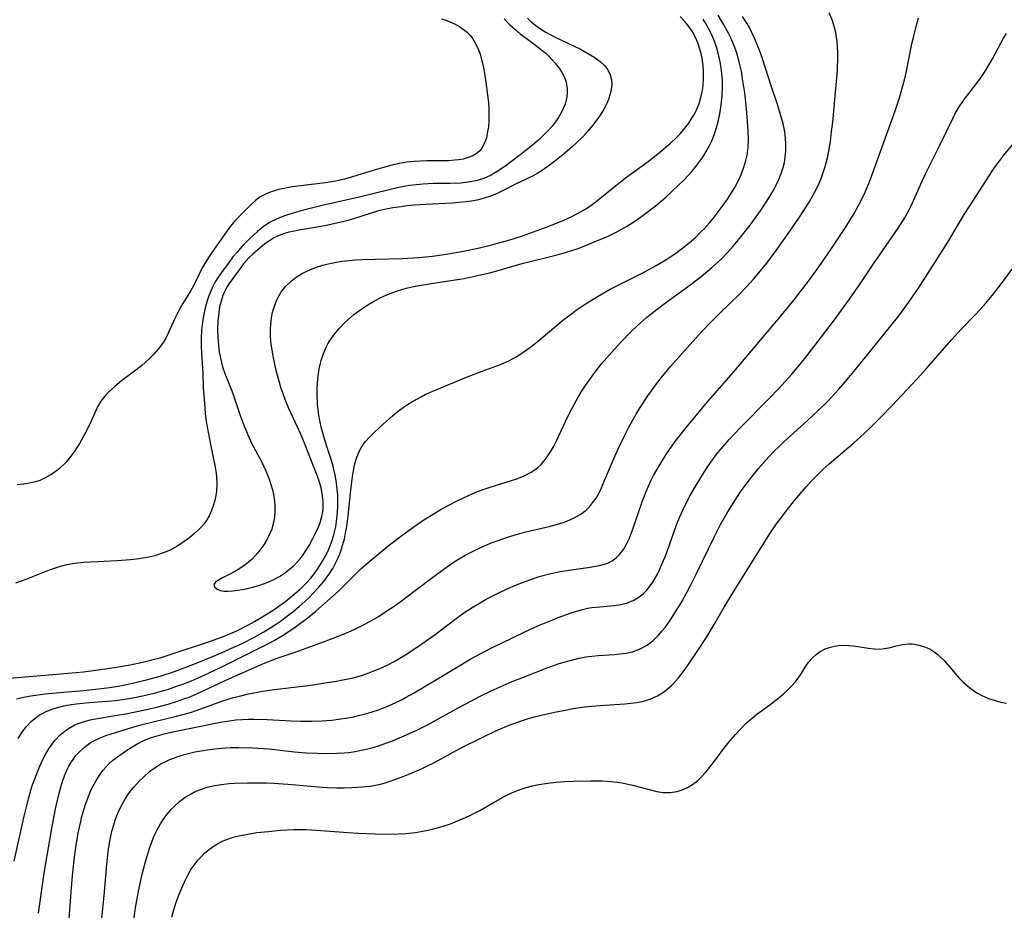
# Model space of a CAD drawing. Units: inches. Extents: x 2058486 to 2063901, y 264427 to 268740.
# Drawn here: x 2058634 to 2058746, y 266926 to 267027 of the extents above; entities that cross this region are included whole.
import ezdxf

# ---------------------------------------------------------------- set-up
doc = ezdxf.new("R2010")
doc.units = ezdxf.units.IN
doc.header["$MEASUREMENT"] = 0
doc.layers.add('c_01_T12S_R18E', color=132, linetype='Continuous')

msp = doc.modelspace()

# ---------------------------------------------------------------- linework, layer by layer
at = {"layer": 'c_01_T12S_R18E'}
for points, elevation in [([(2058631.81, 266951.82), (2058638.2, 266952.35), (2058641.69, 266952.68), (2058643.63, 266952.93), (2058645.42, 266953.2), (2058646.99, 266953.47), (2058648.39, 266953.76), (2058649.61, 266954.06), (2058650.42, 266954.28), (2058651.43, 266954.59), (2058656.01, 266956.11), (2058657.39, 266956.6), (2058657.87, 266956.79), (2058659.12, 266957.34), (2058660.45, 266958.03), (2058661.12, 266958.4), (2058662.48, 266959.19), (2058663.38, 266959.76), (2058664.06, 266960.24), (2058664.71, 266960.73), (2058665.85, 266961.66), (2058666.34, 266962.09), (2058666.94, 266962.68), (2058667.53, 266963.34), (2058667.92, 266963.83), (2058668.29, 266964.34), (2058668.77, 266965.07), (2058669.21, 266965.84), (2058669.6, 266966.64), (2058669.9, 266967.43), (2058670.16, 266968.25), (2058670.37, 266969.18), (2058670.47, 266969.78), (2058670.58, 266970.85), (2058670.61, 266971.48), (2058670.62, 266972.11), (2058670.6, 266972.77), (2058670.52, 266973.79), (2058670.43, 266974.42), (2058670.32, 266975.05), (2058670.08, 266976.08), (2058669.89, 266976.73), (2058669.34, 266978.42), (2058668.94, 266979.71), (2058668.77, 266980.36), (2058668.57, 266981.28), (2058668.46, 266981.88), (2058668.38, 266982.48), (2058668.32, 266983.12), (2058668.27, 266984.24), (2058668.27, 266984.86), (2058668.29, 266985.48), (2058668.34, 266986.07), (2058668.4, 266986.62), (2058668.49, 266987.16), (2058668.59, 266987.64), (2058668.72, 266988.11), (2058668.99, 266988.91), (2058669.33, 266989.68), (2058669.49, 266989.99), (2058669.74, 266990.41), (2058670.24, 266991.11), (2058670.79, 266991.78), (2058671.4, 266992.42), (2058672.05, 266993.01), (2058672.45, 266993.34), (2058673.11, 266993.83), (2058673.57, 266994.14), (2058674.04, 266994.44), (2058674.69, 266994.82), (2058675.36, 266995.18), (2058675.93, 266995.45), (2058676.75, 266995.81), (2058677.41, 266996.04), (2058678.4, 266996.32), (2058679.43, 266996.55), (2058680.76, 266996.78), (2058683.47, 266997.19), (2058684.97, 266997.45), (2058686.7, 266997.8), (2058687.9, 266998.09), (2058691.6, 266999.13), (2058695.55, 267000.12), (2058696.37, 267000.34), (2058697.12, 267000.57), (2058697.86, 267000.83), (2058698.72, 267001.16), (2058699.9, 267001.63), (2058701.29, 267002.22), (2058702.36, 267002.74), (2058703.44, 267003.34), (2058703.98, 267003.68), (2058704.75, 267004.2), (2058705.5, 267004.74), (2058706.7, 267005.66), (2058707.39, 267006.24), (2058707.96, 267006.73), (2058709.38, 267008.05), (2058709.94, 267008.6), (2058710.48, 267009.16), (2058710.93, 267009.66), (2058711.35, 267010.18), (2058711.81, 267010.79), (2058712.12, 267011.24), (2058712.53, 267011.9), (2058712.9, 267012.58), (2058713.15, 267013.12), (2058713.38, 267013.67), (2058713.58, 267014.24), (2058713.74, 267014.74), (2058713.92, 267015.44), (2058714.07, 267016.16), (2058714.22, 267017.17), (2058714.33, 267018.27), (2058714.37, 267019.17), (2058714.36, 267020.04), (2058714.31, 267020.74), (2058714.22, 267021.42), (2058714.11, 267022.09), (2058713.97, 267022.76), (2058713.72, 267023.65), (2058713.49, 267024.32), (2058713.23, 267024.97), (2058713, 267025.48), (2058712.75, 267025.97), (2058712.47, 267026.47), (2058712.16, 267026.95)], 848), ([(2058689.54, 267026.99), (2058690.16, 267026.36), (2058690.71, 267025.85), (2058691.36, 267025.3), (2058692.04, 267024.77), (2058693.41, 267023.75), (2058693.87, 267023.39), (2058694.26, 267023.07), (2058694.62, 267022.73), (2058694.99, 267022.34), (2058695.33, 267021.95), (2058695.76, 267021.4), (2058696.13, 267020.84), (2058696.35, 267020.42), (2058696.6, 267019.77), (2058696.72, 267019.02), (2058696.72, 267018.47), (2058696.64, 267017.92), (2058696.47, 267017.27), (2058696.34, 267016.93), (2058696.11, 267016.44), (2058695.77, 267015.84), (2058695.36, 267015.25), (2058695, 267014.79), (2058694.6, 267014.33), (2058693.99, 267013.71), (2058693.55, 267013.29), (2058692.98, 267012.8), (2058691.86, 267011.88), (2058690.69, 267010.98), (2058689.6, 267010.19), (2058688.75, 267009.62), (2058688.05, 267009.21), (2058687.22, 267008.83), (2058686.3, 267008.55), (2058685.46, 267008.39), (2058684.6, 267008.29), (2058683.41, 267008.24), (2058681.46, 267008.23), (2058680.31, 267008.17), (2058679.56, 267008.11), (2058678.82, 267008.01), (2058678.32, 267007.93), (2058677.08, 267007.67), (2058673.06, 267006.71), (2058668.85, 267005.73), (2058666.54, 267005.16), (2058665.42, 267004.85), (2058664.68, 267004.62), (2058663.97, 267004.35), (2058663.63, 267004.2), (2058662.86, 267003.79), (2058662.14, 267003.3), (2058661.48, 267002.78), (2058660.58, 267001.94), (2058659.71, 267001.07), (2058659.15, 267000.44), (2058658.69, 266999.89), (2058658.25, 266999.31), (2058657.37, 266998.12), (2058657, 266997.59), (2058656.66, 266997.04), (2058656.4, 266996.53), (2058656.16, 266996.01), (2058655.94, 266995.46), (2058655.75, 266994.89), (2058655.54, 266994.11), (2058655.33, 266993.17), (2058655.22, 266992.47), (2058655.11, 266991.54), (2058655.06, 266990.61), (2058655.06, 266989.76), (2058655.09, 266988.93), (2058655.24, 266986.62), (2058655.31, 266984.99), (2058655.43, 266983.23), (2058655.54, 266982.08), (2058655.65, 266981.16), (2058655.85, 266979.96), (2058656.08, 266978.75), (2058656.64, 266976.15), (2058656.78, 266975.27), (2058656.82, 266974.85), (2058656.85, 266974.04), (2058656.81, 266973.25), (2058656.67, 266972.33), (2058656.49, 266971.66), (2058656.26, 266971.03), (2058655.98, 266970.42), (2058655.71, 266969.96), (2058655.4, 266969.53), (2058655.09, 266969.16), (2058654.76, 266968.82), (2058654.38, 266968.47), (2058653.78, 266967.97), (2058653.14, 266967.5), (2058652.4, 266967.01), (2058651.53, 266966.52), (2058651.06, 266966.31), (2058650.43, 266966.08), (2058649.78, 266965.88), (2058649.11, 266965.72), (2058648.46, 266965.6), (2058647.72, 266965.49), (2058647.04, 266965.41), (2058645.49, 266965.3), (2058643.31, 266965.2), (2058641.73, 266965.11), (2058640.96, 266965.03), (2058640.2, 266964.92), (2058639.6, 266964.8), (2058638.8, 266964.58), (2058637.79, 266964.23), (2058635.11, 266963.17), (2058633.96, 266962.75)], 848), ([(2058647.36, 266924.17), (2058647.61, 266925.82), (2058647.95, 266927.72), (2058648.37, 266929.65), (2058648.77, 266931.19), (2058649.18, 266932.55), (2058649.41, 266933.19), (2058649.7, 266933.91), (2058650.05, 266934.67), (2058650.44, 266935.36), (2058650.87, 266936.03), (2058651.2, 266936.47), (2058651.64, 266936.99), (2058652.11, 266937.47), (2058652.61, 266937.91), (2058653.25, 266938.39), (2058653.93, 266938.8), (2058654.32, 266939), (2058654.92, 266939.25), (2058655.75, 266939.53), (2058656.62, 266939.73), (2058657.37, 266939.86), (2058658.2, 266939.95), (2058658.85, 266940), (2058660.33, 266940.04), (2058661.18, 266940.05), (2058662.48, 266940.02), (2058663.35, 266939.98), (2058664.93, 266939.87), (2058668.41, 266939.58), (2058669.41, 266939.51), (2058670.49, 266939.48), (2058671.34, 266939.47), (2058672.19, 266939.49), (2058673.44, 266939.57), (2058674.26, 266939.67), (2058675.31, 266939.86), (2058675.9, 266940.01), (2058676.57, 266940.21), (2058677.23, 266940.44), (2058678.44, 266940.91), (2058680.12, 266941.63), (2058680.97, 266942.03), (2058681.54, 266942.32), (2058684.51, 266943.94), (2058687.27, 266945.31), (2058688.6, 266945.94), (2058689.91, 266946.51), (2058690.53, 266946.76), (2058691.39, 266947.07), (2058692.18, 266947.32), (2058692.97, 266947.55), (2058693.77, 266947.75), (2058695.26, 266948.08), (2058696.28, 266948.28), (2058697.4, 266948.48), (2058698.73, 266948.67), (2058699.49, 266948.76), (2058700.94, 266948.88), (2058703.27, 266949.03), (2058703.95, 266949.09), (2058704.62, 266949.18), (2058705.29, 266949.31), (2058705.77, 266949.44), (2058706.23, 266949.59), (2058707, 266949.93), (2058707.54, 266950.26), (2058708.06, 266950.64), (2058708.56, 266951.1), (2058708.79, 266951.35), (2058709.36, 266951.98), (2058709.89, 266952.66), (2058710.4, 266953.35), (2058711.51, 266954.98), (2058712.59, 266956.66), (2058713.44, 266958.07), (2058714.58, 266960.04), (2058715.34, 266961.28), (2058717.44, 266964.68), (2058719.81, 266968.44), (2058720.53, 266969.5), (2058721.62, 266970.97), (2058722.56, 266972.15), (2058723.9, 266973.73), (2058724.71, 266974.62), (2058725.09, 266975.01), (2058725.83, 266975.72), (2058726.51, 266976.33), (2058729.31, 266978.72), (2058729.98, 266979.32), (2058731.27, 266980.55), (2058732.39, 266981.65), (2058733.64, 266982.93), (2058736.54, 266986.03), (2058737.59, 266987.2), (2058740.41, 266990.44), (2058741.58, 266991.7), (2058743.1, 266993.25), (2058743.69, 266993.89), (2058744.31, 266994.6), (2058745.07, 266995.51), (2058746.01, 266996.7), (2058749.58, 267001.53)], 862), ([(2058651.74, 266924.73), (2058651.97, 266925.59), (2058652.24, 266926.45), (2058652.52, 266927.24), (2058652.79, 266927.91), (2058653.27, 266928.99), (2058653.56, 266929.54), (2058653.87, 266930.08), (2058654.16, 266930.51), (2058654.73, 266931.26), (2058655.1, 266931.67), (2058655.5, 266932.05), (2058656, 266932.47), (2058656.54, 266932.85), (2058657.13, 266933.2), (2058657.58, 266933.42), (2058658.31, 266933.71), (2058658.85, 266933.88), (2058659.4, 266934.02), (2058660.36, 266934.21), (2058661.4, 266934.37), (2058662.71, 266934.51), (2058664.05, 266934.63), (2058665.62, 266934.71), (2058666.36, 266934.72), (2058667.06, 266934.71), (2058668.68, 266934.62), (2058671.81, 266934.38), (2058672.95, 266934.31), (2058674.88, 266934.23), (2058676.4, 266934.2), (2058677.52, 266934.22), (2058678.39, 266934.27), (2058679.43, 266934.39), (2058680.28, 266934.53), (2058681.39, 266934.77), (2058682.6, 266935.11), (2058683.42, 266935.38), (2058684.31, 266935.73), (2058684.78, 266935.93), (2058685.65, 266936.33), (2058686.76, 266936.9), (2058689.32, 266938.37), (2058690.07, 266938.75), (2058690.95, 266939.13), (2058691.83, 266939.44), (2058692.73, 266939.69), (2058693.5, 266939.86), (2058694.5, 266940.01), (2058695.45, 266940.12), (2058696.44, 266940.19), (2058697.48, 266940.24), (2058699.41, 266940.28), (2058700.73, 266940.25), (2058701.74, 266940.19), (2058702.38, 266940.11), (2058702.97, 266940.02), (2058704.14, 266939.76), (2058706.2, 266939.22), (2058706.91, 266939.06), (2058707.61, 266938.95), (2058708.41, 266938.93), (2058709.21, 266939.05), (2058709.78, 266939.22), (2058710.32, 266939.46), (2058710.97, 266939.84), (2058711.52, 266940.28), (2058711.97, 266940.7), (2058712.4, 266941.17), (2058712.79, 266941.63), (2058713.71, 266942.81), (2058714.66, 266944.08), (2058715.33, 266944.92), (2058715.85, 266945.53), (2058716.39, 266946.12), (2058717.06, 266946.81), (2058717.77, 266947.45), (2058718.28, 266947.86), (2058719.75, 266948.93), (2058720.77, 266949.72), (2058721.32, 266950.18), (2058721.81, 266950.62), (2058722.27, 266951.08), (2058722.63, 266951.48), (2058722.91, 266951.84), (2058723.39, 266952.57), (2058723.78, 266953.21), (2058724.21, 266953.81), (2058724.6, 266954.26), (2058725.02, 266954.64), (2058725.49, 266954.97), (2058726.07, 266955.27), (2058726.68, 266955.48), (2058727.13, 266955.58), (2058727.59, 266955.65), (2058728.37, 266955.69), (2058728.8, 266955.68), (2058729.23, 266955.64), (2058729.79, 266955.56), (2058730.99, 266955.36), (2058731.64, 266955.27), (2058732.28, 266955.26), (2058732.81, 266955.31), (2058733.47, 266955.44), (2058734.13, 266955.61), (2058734.86, 266955.77), (2058735.59, 266955.85), (2058735.95, 266955.84), (2058736.6, 266955.75), (2058737.25, 266955.57), (2058737.64, 266955.41), (2058738.01, 266955.23), (2058738.47, 266954.94), (2058738.91, 266954.6), (2058739.25, 266954.28), (2058739.58, 266953.94), (2058740.83, 266952.49), (2058741.34, 266951.91), (2058741.74, 266951.5), (2058742.46, 266950.88), (2058743.04, 266950.46), (2058743.31, 266950.29), (2058743.97, 266949.94), (2058744.65, 266949.64), (2058745.39, 266949.4), (2058746.04, 266949.23), (2058746.69, 266949.09)], 864)]:
    msp.add_lwpolyline(points, dxfattribs=dict(at, elevation=elevation))
for points in [[(2058633.78, 266931.11, 854), (2058634.95, 266936.23, 854), (2058635.43, 266938.2, 854), (2058635.71, 266939.2, 854), (2058635.9, 266939.79, 854), (2058636.4, 266941.17, 854), (2058636.71, 266941.93, 854), (2058637.1, 266942.76, 854), (2058637.41, 266943.35, 854), (2058637.74, 266943.92, 854), (2058638.08, 266944.41, 854), (2058638.45, 266944.88, 854), (2058639.01, 266945.48, 854), (2058639.36, 266945.78, 854), (2058639.74, 266946.07, 854), (2058640.18, 266946.34, 854), (2058640.64, 266946.59, 854), (2058641.09, 266946.78, 854), (2058641.55, 266946.95, 854), (2058642.43, 266947.2, 854), (2058643.06, 266947.33, 854), (2058645.3, 266947.69, 854), (2058646.68, 266947.94, 854), (2058649.21, 266948.47, 854), (2058650.01, 266948.66, 854), (2058651.32, 266949, 854), (2058652.25, 266949.28, 854), (2058653.11, 266949.58, 854), (2058653.7, 266949.8, 854), (2058654.73, 266950.23, 854), (2058658.31, 266951.91, 854), (2058660.46, 266952.87, 854), (2058662.16, 266953.6, 854), (2058663.73, 266954.21, 854), (2058665.75, 266954.91, 854), (2058668.68, 266955.96, 854), (2058670.1, 266956.49, 854), (2058671.44, 266957.03, 854), (2058672.54, 266957.52, 854), (2058673.4, 266957.94, 854), (2058674.25, 266958.4, 854), (2058675.31, 266959.02, 854), (2058676.09, 266959.52, 854), (2058677.13, 266960.23, 854), (2058677.84, 266960.75, 854), (2058681.42, 266963.44, 854), (2058683.1, 266964.67, 854), (2058683.84, 266965.17, 854), (2058684.6, 266965.64, 854), (2058685.11, 266965.93, 854), (2058685.94, 266966.37, 854), (2058686.78, 266966.77, 854), (2058688.18, 266967.37, 854), (2058688.87, 266967.63, 854), (2058689.91, 266968, 854), (2058691.07, 266968.35, 854), (2058691.84, 266968.56, 854), (2058694.81, 266969.26, 854), (2058695.47, 266969.43, 854), (2058696.12, 266969.62, 854), (2058696.65, 266969.8, 854), (2058697.44, 266970.15, 854), (2058698.18, 266970.56, 854), (2058698.85, 266971.07, 854), (2058699.24, 266971.46, 854), (2058699.6, 266971.89, 854), (2058699.99, 266972.45, 854), (2058700.29, 266972.98, 854), (2058700.57, 266973.54, 854), (2058700.97, 266974.45, 854), (2058701.63, 266976.04, 854), (2058702.16, 266977.29, 854), (2058702.57, 266978.2, 854), (2058703.18, 266979.47, 854), (2058703.77, 266980.6, 854), (2058704.57, 266982.01, 854), (2058705.02, 266982.75, 854), (2058705.89, 266984.09, 854), (2058706.85, 266985.43, 854), (2058707.57, 266986.35, 854), (2058708.46, 266987.42, 854), (2058709.72, 266988.84, 854), (2058711.99, 266991.35, 854), (2058713.08, 266992.5, 854), (2058714.08, 266993.5, 854), (2058716.28, 266995.62, 854), (2058717.11, 266996.47, 854), (2058717.91, 266997.36, 854), (2058718.52, 266998.07, 854), (2058719.41, 266999.19, 854), (2058720.49, 267000.62, 854), (2058721.97, 267002.69, 854), (2058723.14, 267004.43, 854), (2058724.22, 267006.13, 854), (2058724.66, 267006.88, 854), (2058725.03, 267007.58, 854), (2058725.37, 267008.3, 854), (2058725.6, 267008.83, 854), (2058725.84, 267009.5, 854), (2058726.05, 267010.17, 854), (2058726.35, 267011.33, 854), (2058726.51, 267012.17, 854), (2058726.65, 267013.03, 854), (2058726.79, 267014.16, 854), (2058726.91, 267015.23, 854), (2058727.31, 267019.44, 854), (2058727.45, 267021.17, 854), (2058727.5, 267022.62, 854), (2058727.5, 267023.16, 854), (2058727.47, 267023.79, 854), (2058727.42, 267024.42, 854), (2058727.35, 267024.86, 854), (2058727.25, 267025.45, 854), (2058727.11, 267026.02, 854), (2058726.84, 267026.88, 854), (2058726.51, 267027.69, 854)], [(2058634.05, 266949.6, 850), (2058634.71, 266949.74, 850), (2058635.71, 266949.92, 850), (2058637.31, 266950.15, 850), (2058639.39, 266950.37, 850), (2058641.69, 266950.55, 850), (2058643.04, 266950.68, 850), (2058644.39, 266950.85, 850), (2058645.63, 266951.05, 850), (2058646.78, 266951.27, 850), (2058647.42, 266951.41, 850), (2058648.99, 266951.79, 850), (2058650.4, 266952.19, 850), (2058652.03, 266952.71, 850), (2058653.94, 266953.41, 850), (2058654.82, 266953.75, 850), (2058656.29, 266954.37, 850), (2058657.45, 266954.86, 850), (2058658.87, 266955.51, 850), (2058659.72, 266955.91, 850), (2058661.06, 266956.59, 850), (2058662.21, 266957.24, 850), (2058663.42, 266957.99, 850), (2058664.08, 266958.44, 850), (2058664.72, 266958.91, 850), (2058665.48, 266959.5, 850), (2058666.23, 266960.12, 850), (2058666.89, 266960.71, 850), (2058667.31, 266961.1, 850), (2058667.9, 266961.69, 850), (2058668.46, 266962.3, 850), (2058668.99, 266962.93, 850), (2058669.24, 266963.26, 850), (2058669.67, 266963.87, 850), (2058670.03, 266964.44, 850), (2058670.36, 266965.04, 850), (2058670.65, 266965.65, 850), (2058670.91, 266966.29, 850), (2058671.19, 266967.17, 850), (2058671.36, 266967.81, 850), (2058671.5, 266968.47, 850), (2058671.64, 266969.2, 850), (2058671.81, 266970.42, 850), (2058672.1, 266973.34, 850), (2058672.28, 266974.89, 850), (2058672.35, 266975.35, 850), (2058672.52, 266976.18, 850), (2058672.74, 266976.97, 850), (2058673.06, 266977.76, 850), (2058673.24, 266978.09, 850), (2058673.47, 266978.47, 850), (2058673.74, 266978.83, 850), (2058674.29, 266979.44, 850), (2058674.77, 266979.93, 850), (2058675.77, 266980.86, 850), (2058676.79, 266981.76, 850), (2058677.33, 266982.21, 850), (2058677.93, 266982.66, 850), (2058678.55, 266983.1, 850), (2058679.05, 266983.41, 850), (2058680.08, 266983.98, 850), (2058680.55, 266984.22, 850), (2058681.41, 266984.62, 850), (2058685.27, 266986.21, 850), (2058687.02, 266986.89, 850), (2058689.12, 266987.64, 850), (2058690.08, 266988.06, 850), (2058690.89, 266988.51, 850), (2058691.68, 266989.01, 850), (2058692.59, 266989.66, 850), (2058693.49, 266990.37, 850), (2058694.95, 266991.63, 850), (2058696.18, 266992.65, 850), (2058697.18, 266993.42, 850), (2058697.74, 266993.82, 850), (2058698.88, 266994.59, 850), (2058700.14, 266995.38, 850), (2058701.59, 266996.21, 850), (2058703.04, 266996.96, 850), (2058705.4, 266998.13, 850), (2058706.84, 266998.9, 850), (2058708.04, 266999.62, 850), (2058709.08, 267000.33, 850), (2058710.21, 267001.19, 850), (2058710.64, 267001.53, 850), (2058711.3, 267002.12, 850), (2058711.93, 267002.73, 850), (2058712.31, 267003.13, 850), (2058712.88, 267003.77, 850), (2058713.46, 267004.46, 850), (2058714.01, 267005.16, 850), (2058714.47, 267005.78, 850), (2058714.95, 267006.48, 850), (2058715.41, 267007.19, 850), (2058715.71, 267007.69, 850), (2058715.99, 267008.21, 850), (2058716.41, 267009.07, 850), (2058716.74, 267009.87, 850), (2058717.01, 267010.7, 850), (2058717.18, 267011.48, 850), (2058717.29, 267012.37, 850), (2058717.32, 267013.26, 850), (2058717.3, 267014.27, 850), (2058717.19, 267015.82, 850), (2058717.06, 267017.17, 850), (2058716.9, 267018.57, 850), (2058716.67, 267020.15, 850), (2058716.52, 267021.04, 850), (2058716.28, 267022.11, 850), (2058716.01, 267023.07, 850), (2058715.78, 267023.73, 850), (2058715.52, 267024.38, 850), (2058715.32, 267024.83, 850), (2058715.1, 267025.28, 850), (2058714.54, 267026.32, 850), (2058713.87, 267027.39, 850)], [(2058682.41, 267026.99, 850), (2058682.92, 267026.82, 850), (2058683.4, 267026.64, 850), (2058684.13, 267026.3, 850), (2058684.45, 267026.11, 850), (2058684.93, 267025.79, 850), (2058685.37, 267025.43, 850), (2058685.68, 267025.09, 850), (2058685.96, 267024.73, 850), (2058686.33, 267024.12, 850), (2058686.63, 267023.46, 850), (2058686.81, 267022.97, 850), (2058686.9, 267022.66, 850), (2058687.08, 267021.96, 850), (2058687.22, 267021.25, 850), (2058687.46, 267019.79, 850), (2058687.66, 267018.3, 850), (2058687.76, 267017.46, 850), (2058687.8, 267016.76, 850), (2058687.81, 267016.06, 850), (2058687.8, 267015.37, 850), (2058687.74, 267014.7, 850), (2058687.69, 267014.36, 850), (2058687.51, 267013.45, 850), (2058687.3, 267012.83, 850), (2058687.01, 267012.27, 850), (2058686.81, 267012.01, 850), (2058686.52, 267011.75, 850), (2058685.97, 267011.4, 850), (2058685.45, 267011.19, 850), (2058684.88, 267011.03, 850), (2058684.39, 267010.94, 850), (2058683.92, 267010.89, 850), (2058683.21, 267010.84, 850), (2058680.73, 267010.81, 850), (2058679.3, 267010.75, 850), (2058678.47, 267010.67, 850), (2058677.62, 267010.53, 850), (2058676.91, 267010.38, 850), (2058676.19, 267010.2, 850), (2058674.74, 267009.76, 850), (2058672.3, 267008.99, 850), (2058671.38, 267008.74, 850), (2058670.88, 267008.63, 850), (2058670.15, 267008.48, 850), (2058669.18, 267008.33, 850), (2058666.4, 267007.99, 850), (2058665.42, 267007.86, 850), (2058664.66, 267007.73, 850), (2058663.92, 267007.57, 850), (2058663.03, 267007.3, 850), (2058662.38, 267007.04, 850), (2058661.79, 267006.72, 850), (2058661.26, 267006.31, 850), (2058660.76, 267005.84, 850), (2058659.13, 267004.24, 850), (2058658.75, 267003.82, 850), (2058658.42, 267003.41, 850), (2058658.1, 267002.97, 850), (2058656.27, 267000.39, 850), (2058655.9, 266999.82, 850), (2058655.2, 266998.64, 850), (2058654.87, 266997.99, 850), (2058654.24, 266996.68, 850), (2058653.91, 266996.06, 850), (2058652.98, 266994.58, 850), (2058652.53, 266993.78, 850), (2058652.12, 266992.96, 850), (2058651.37, 266991.29, 850), (2058651.01, 266990.58, 850), (2058650.67, 266990.02, 850), (2058650.19, 266989.38, 850), (2058649.66, 266988.78, 850), (2058649.21, 266988.33, 850), (2058648.75, 266987.9, 850), (2058648.27, 266987.48, 850), (2058647.5, 266986.88, 850), (2058646.02, 266985.78, 850), (2058645.23, 266985.14, 850), (2058644.89, 266984.84, 850), (2058644.46, 266984.43, 850), (2058644.06, 266984, 850), (2058643.65, 266983.46, 850), (2058643.29, 266982.82, 850), (2058642.53, 266981.13, 850), (2058642.18, 266980.42, 850), (2058641.82, 266979.74, 850), (2058641.21, 266978.65, 850), (2058640.97, 266978.25, 850), (2058640.62, 266977.72, 850), (2058640.25, 266977.2, 850), (2058639.67, 266976.5, 850), (2058638.95, 266975.8, 850), (2058638.72, 266975.61, 850), (2058637.98, 266975.09, 850), (2058637.18, 266974.67, 850), (2058636.7, 266974.46, 850), (2058636.21, 266974.3, 850), (2058635.54, 266974.14, 850), (2058634.86, 266974.03, 850), (2058634.14, 266973.96, 850)], [(2058634.24, 266945.1, 852), (2058634.68, 266945.77, 852), (2058635.2, 266946.44, 852), (2058635.74, 266947.01, 852), (2058636.34, 266947.52, 852), (2058636.65, 266947.73, 852), (2058636.94, 266947.9, 852), (2058637.51, 266948.19, 852), (2058638.11, 266948.42, 852), (2058638.73, 266948.62, 852), (2058639.44, 266948.79, 852), (2058640.29, 266948.94, 852), (2058640.86, 266949.01, 852), (2058642.34, 266949.16, 852), (2058644.43, 266949.33, 852), (2058645.32, 266949.42, 852), (2058646.61, 266949.61, 852), (2058647.68, 266949.8, 852), (2058648.91, 266950.06, 852), (2058650.01, 266950.33, 852), (2058651.35, 266950.71, 852), (2058652.39, 266951.06, 852), (2058652.98, 266951.27, 852), (2058653.97, 266951.65, 852), (2058655, 266952.1, 852), (2058655.99, 266952.56, 852), (2058657.43, 266953.25, 852), (2058661.6, 266955.31, 852), (2058662.71, 266955.89, 852), (2058663.36, 266956.24, 852), (2058664.52, 266956.93, 852), (2058665.8, 266957.79, 852), (2058666.95, 266958.64, 852), (2058667.51, 266959.08, 852), (2058668.1, 266959.58, 852), (2058670.08, 266961.31, 852), (2058670.72, 266961.89, 852), (2058671.37, 266962.52, 852), (2058672.73, 266963.89, 852), (2058673.24, 266964.38, 852), (2058673.77, 266964.85, 852), (2058674.51, 266965.48, 852), (2058676.51, 266967.11, 852), (2058677.76, 266968.09, 852), (2058679.14, 266969.11, 852), (2058680.52, 266970.04, 852), (2058681.46, 266970.63, 852), (2058682.38, 266971.17, 852), (2058683.24, 266971.64, 852), (2058684.1, 266972.08, 852), (2058684.99, 266972.52, 852), (2058686.32, 266973.1, 852), (2058686.93, 266973.34, 852), (2058688.05, 266973.73, 852), (2058690.37, 266974.44, 852), (2058690.98, 266974.64, 852), (2058691.82, 266974.98, 852), (2058692.61, 266975.38, 852), (2058693.08, 266975.69, 852), (2058693.36, 266975.91, 852), (2058693.75, 266976.27, 852), (2058694.1, 266976.67, 852), (2058694.44, 266977.12, 852), (2058694.8, 266977.69, 852), (2058695.14, 266978.29, 852), (2058695.52, 266979.05, 852), (2058696.5, 266981.16, 852), (2058697.04, 266982.26, 852), (2058697.75, 266983.58, 852), (2058698.31, 266984.52, 852), (2058699.04, 266985.63, 852), (2058699.84, 266986.74, 852), (2058700.62, 266987.73, 852), (2058701.78, 266989.07, 852), (2058702.77, 266990.14, 852), (2058704.08, 266991.48, 852), (2058705.06, 266992.4, 852), (2058705.73, 266992.98, 852), (2058706.78, 266993.83, 852), (2058707.89, 266994.66, 852), (2058710.83, 266996.8, 852), (2058711.94, 266997.65, 852), (2058713.18, 266998.69, 852), (2058713.84, 266999.29, 852), (2058714.32, 266999.76, 852), (2058714.95, 267000.41, 852), (2058715.55, 267001.08, 852), (2058716.01, 267001.62, 852), (2058716.92, 267002.74, 852), (2058717.53, 267003.52, 852), (2058718.22, 267004.45, 852), (2058718.71, 267005.15, 852), (2058719.42, 267006.22, 852), (2058719.91, 267007.02, 852), (2058720.35, 267007.83, 852), (2058720.77, 267008.72, 852), (2058721.04, 267009.39, 852), (2058721.27, 267010.06, 852), (2058721.42, 267010.65, 852), (2058721.52, 267011.24, 852), (2058721.59, 267011.94, 852), (2058721.59, 267012.7, 852), (2058721.54, 267013.41, 852), (2058721.45, 267014.11, 852), (2058721.26, 267015.07, 852), (2058721.03, 267015.95, 852), (2058720.67, 267017.12, 852), (2058719.9, 267019.38, 852), (2058718.91, 267022.44, 852), (2058718.69, 267023.11, 852), (2058718.29, 267024.16, 852), (2058717.99, 267024.85, 852), (2058717.67, 267025.52, 852), (2058717.43, 267025.99, 852), (2058717.15, 267026.49, 852), (2058716.67, 267027.26, 852)], [(2058636.56, 266925.2, 856), (2058637.17, 266929.48, 856), (2058637.36, 266930.68, 856), (2058637.69, 266932.62, 856), (2058638.13, 266935.06, 856), (2058638.51, 266937.08, 856), (2058638.87, 266938.72, 856), (2058639.09, 266939.53, 856), (2058639.29, 266940.2, 856), (2058639.52, 266940.85, 856), (2058639.78, 266941.48, 856), (2058640, 266941.92, 856), (2058640.24, 266942.33, 856), (2058640.5, 266942.71, 856), (2058640.79, 266943.09, 856), (2058641.11, 266943.45, 856), (2058641.75, 266944.06, 856), (2058642.46, 266944.58, 856), (2058642.8, 266944.79, 856), (2058643.49, 266945.12, 856), (2058644.21, 266945.41, 856), (2058645.31, 266945.78, 856), (2058647.19, 266946.35, 856), (2058648.35, 266946.66, 856), (2058652.13, 266947.57, 856), (2058653, 266947.8, 856), (2058653.86, 266948.05, 856), (2058654.5, 266948.26, 856), (2058657.52, 266949.35, 856), (2058658.73, 266949.73, 856), (2058659.43, 266949.91, 856), (2058660.46, 266950.15, 856), (2058662.09, 266950.45, 856), (2058663.43, 266950.65, 856), (2058667.54, 266951.17, 856), (2058669.16, 266951.4, 856), (2058670.47, 266951.61, 856), (2058671.17, 266951.74, 856), (2058672.36, 266952, 856), (2058673.29, 266952.27, 856), (2058674.14, 266952.55, 856), (2058674.73, 266952.78, 856), (2058675.32, 266953.02, 856), (2058676.21, 266953.43, 856), (2058677.03, 266953.85, 856), (2058678.13, 266954.49, 856), (2058679.12, 266955.12, 856), (2058680.67, 266956.2, 856), (2058681.67, 266956.92, 856), (2058683.94, 266958.64, 856), (2058684.53, 266959.07, 856), (2058685.08, 266959.46, 856), (2058685.91, 266960, 856), (2058686.93, 266960.61, 856), (2058687.5, 266960.93, 856), (2058688.92, 266961.66, 856), (2058689.79, 266962.07, 856), (2058690.48, 266962.38, 856), (2058691.5, 266962.8, 856), (2058692.57, 266963.19, 856), (2058693.53, 266963.51, 856), (2058694.84, 266963.86, 856), (2058695.94, 266964.1, 856), (2058697.19, 266964.29, 856), (2058699.34, 266964.58, 856), (2058699.94, 266964.68, 856), (2058700.52, 266964.8, 856), (2058700.95, 266964.92, 856), (2058701.4, 266965.09, 856), (2058701.82, 266965.3, 856), (2058702.27, 266965.63, 856), (2058702.67, 266966.02, 856), (2058703.11, 266966.6, 856), (2058703.45, 266967.18, 856), (2058703.74, 266967.79, 856), (2058704.02, 266968.47, 856), (2058704.26, 266969.14, 856), (2058705.23, 266972, 856), (2058705.68, 266973.18, 856), (2058705.95, 266973.8, 856), (2058706.24, 266974.41, 856), (2058706.54, 266975.01, 856), (2058706.9, 266975.67, 856), (2058707.27, 266976.31, 856), (2058708.08, 266977.58, 856), (2058708.54, 266978.24, 856), (2058709.12, 266979.04, 856), (2058710.28, 266980.51, 856), (2058711.4, 266981.89, 856), (2058712.44, 266983.13, 856), (2058715.61, 266986.76, 856), (2058720.75, 266992.83, 856), (2058722.53, 266995.01, 856), (2058723.38, 266996.1, 856), (2058724.17, 266997.15, 856), (2058725.64, 266999.17, 856), (2058726.79, 267000.85, 856), (2058728.35, 267003.24, 856), (2058729.34, 267004.85, 856), (2058729.89, 267005.83, 856), (2058730.48, 267007, 856), (2058731.02, 267008.23, 856), (2058731.38, 267009.17, 856), (2058734.02, 267016.52, 856), (2058734.51, 267018.01, 856), (2058734.71, 267018.68, 856), (2058735.07, 267020.03, 856), (2058735.26, 267020.83, 856), (2058735.93, 267024.13, 856), (2058736.09, 267024.86, 856), (2058736.39, 267026.13, 856), (2058736.66, 267027.1, 856)], [(2058692.18, 267027.06, 846), (2058692.65, 267026.61, 846), (2058693.28, 267026.1, 846), (2058693.77, 267025.77, 846), (2058694.26, 267025.47, 846), (2058695.34, 267024.91, 846), (2058697.41, 267023.92, 846), (2058698.21, 267023.52, 846), (2058699.41, 267022.84, 846), (2058699.88, 267022.55, 846), (2058700.46, 267022.13, 846), (2058700.96, 267021.67, 846), (2058701.34, 267021.17, 846), (2058701.61, 267020.62, 846), (2058701.75, 267020.06, 846), (2058701.78, 267019.45, 846), (2058701.68, 267018.7, 846), (2058701.45, 267017.93, 846), (2058701.18, 267017.27, 846), (2058700.88, 267016.69, 846), (2058700.53, 267016.12, 846), (2058700.08, 267015.48, 846), (2058699.59, 267014.85, 846), (2058699.06, 267014.22, 846), (2058698.47, 267013.56, 846), (2058697.85, 267012.94, 846), (2058697.25, 267012.38, 846), (2058696.22, 267011.51, 846), (2058695.12, 267010.63, 846), (2058694.56, 267010.21, 846), (2058693.98, 267009.81, 846), (2058693.38, 267009.44, 846), (2058692.75, 267009.1, 846), (2058690.75, 267008.13, 846), (2058689.44, 267007.44, 846), (2058688.68, 267007.07, 846), (2058687.98, 267006.79, 846), (2058687.26, 267006.56, 846), (2058686.43, 267006.36, 846), (2058685.81, 267006.24, 846), (2058685.17, 267006.15, 846), (2058684.4, 267006.07, 846), (2058683.61, 267006.01, 846), (2058680.63, 267005.86, 846), (2058679.29, 267005.78, 846), (2058678.46, 267005.69, 846), (2058677.82, 267005.61, 846), (2058676.86, 267005.46, 846), (2058675.91, 267005.27, 846), (2058675.24, 267005.12, 846), (2058674.4, 267004.88, 846), (2058672.27, 267004.2, 846), (2058671.61, 267004.01, 846), (2058670.52, 267003.72, 846), (2058669.28, 267003.45, 846), (2058668.51, 267003.31, 846), (2058666.4, 267002.97, 846), (2058665.69, 267002.84, 846), (2058665.06, 267002.69, 846), (2058664.44, 267002.52, 846), (2058663.75, 267002.25, 846), (2058663.29, 267002.02, 846), (2058662.88, 267001.77, 846), (2058662.33, 267001.37, 846), (2058661.51, 267000.68, 846), (2058661, 267000.24, 846), (2058660.51, 266999.77, 846), (2058659.9, 266999.1, 846), (2058659.27, 266998.28, 846), (2058658.27, 266996.87, 846), (2058658.04, 266996.52, 846), (2058657.83, 266996.14, 846), (2058657.65, 266995.77, 846), (2058657.53, 266995.49, 846), (2058657.33, 266994.87, 846), (2058657.17, 266994.22, 846), (2058657.06, 266993.55, 846), (2058656.96, 266992.59, 846), (2058656.93, 266991.67, 846), (2058656.96, 266990.74, 846), (2058656.99, 266990.26, 846), (2058657.13, 266989.09, 846), (2058657.26, 266988.37, 846), (2058657.5, 266987.4, 846), (2058657.75, 266986.63, 846), (2058658.54, 266984.64, 846), (2058658.77, 266984.02, 846), (2058659.54, 266981.74, 846), (2058659.98, 266980.55, 846), (2058660.52, 266979.31, 846), (2058660.81, 266978.69, 846), (2058661.92, 266976.6, 846), (2058662.16, 266976.12, 846), (2058662.43, 266975.54, 846), (2058662.8, 266974.6, 846), (2058663, 266974, 846), (2058663.17, 266973.39, 846), (2058663.28, 266972.89, 846), (2058663.37, 266972.38, 846), (2058663.41, 266972.03, 846), (2058663.45, 266971.57, 846), (2058663.45, 266970.93, 846), (2058663.4, 266970.29, 846), (2058663.3, 266969.66, 846), (2058663.2, 266969.26, 846), (2058663.09, 266968.9, 846), (2058662.92, 266968.47, 846), (2058662.59, 266967.77, 846), (2058662.18, 266967.11, 846), (2058661.86, 266966.66, 846), (2058661.52, 266966.23, 846), (2058661.2, 266965.86, 846), (2058660.86, 266965.51, 846), (2058660.45, 266965.15, 846), (2058660.03, 266964.82, 846), (2058659.29, 266964.32, 846), (2058658.7, 266963.99, 846), (2058657.51, 266963.37, 846), (2058657.04, 266963.11, 846), (2058656.7, 266962.87, 846), (2058656.52, 266962.62, 846), (2058656.58, 266962.33, 846), (2058656.88, 266962.08, 846), (2058657.24, 266961.94, 846), (2058657.68, 266961.86, 846), (2058658.15, 266961.86, 846), (2058658.68, 266961.9, 846), (2058659.22, 266961.96, 846), (2058659.76, 266962.05, 846), (2058660.31, 266962.17, 846), (2058660.94, 266962.32, 846), (2058661.75, 266962.55, 846), (2058662.56, 266962.82, 846), (2058663.33, 266963.16, 846), (2058663.97, 266963.51, 846), (2058664.54, 266963.89, 846), (2058665.08, 266964.31, 846), (2058665.52, 266964.69, 846), (2058665.94, 266965.1, 846), (2058666.28, 266965.48, 846), (2058666.6, 266965.89, 846), (2058667.1, 266966.63, 846), (2058667.35, 266967.06, 846), (2058667.78, 266967.85, 846), (2058668.13, 266968.54, 846), (2058668.45, 266969.25, 846), (2058668.6, 266969.67, 846), (2058668.83, 266970.51, 846), (2058668.93, 266971.23, 846), (2058668.95, 266972.05, 846), (2058668.85, 266972.95, 846), (2058668.71, 266973.61, 846), (2058668.53, 266974.26, 846), (2058668.27, 266975.01, 846), (2058667.78, 266976.27, 846), (2058666.89, 266978.52, 846), (2058666.36, 266979.81, 846), (2058666.08, 266980.45, 846), (2058665.02, 266982.71, 846), (2058664.63, 266983.65, 846), (2058664.38, 266984.31, 846), (2058664.17, 266984.92, 846), (2058663.97, 266985.59, 846), (2058663.61, 266986.95, 846), (2058663.25, 266988.61, 846), (2058663.06, 266989.78, 846), (2058663, 266990.3, 846), (2058662.96, 266990.92, 846), (2058662.96, 266991.77, 846), (2058663.03, 266992.61, 846), (2058663.12, 266993.17, 846), (2058663.2, 266993.59, 846), (2058663.44, 266994.4, 846), (2058663.76, 266995.17, 846), (2058664.13, 266995.83, 846), (2058664.68, 266996.53, 846), (2058665.34, 266997.16, 846), (2058665.89, 266997.58, 846), (2058666.48, 266997.95, 846), (2058667.09, 266998.27, 846), (2058667.68, 266998.53, 846), (2058668.29, 266998.76, 846), (2058668.91, 266998.96, 846), (2058669.5, 266999.11, 846), (2058670.28, 266999.27, 846), (2058671.08, 266999.39, 846), (2058671.89, 266999.49, 846), (2058672.66, 266999.55, 846), (2058673.38, 266999.59, 846), (2058674.82, 266999.65, 846), (2058677.97, 266999.72, 846), (2058679.78, 266999.83, 846), (2058681.37, 266999.98, 846), (2058682.72, 267000.17, 846), (2058683.85, 267000.36, 846), (2058685.11, 267000.59, 846), (2058686.73, 267000.94, 846), (2058688.25, 267001.3, 846), (2058689.92, 267001.75, 846), (2058690.66, 267001.97, 846), (2058691.63, 267002.29, 846), (2058694.13, 267003.19, 846), (2058695.68, 267003.79, 846), (2058696.34, 267004.07, 846), (2058697.15, 267004.45, 846), (2058697.82, 267004.79, 846), (2058698.48, 267005.16, 846), (2058699.13, 267005.57, 846), (2058699.7, 267005.97, 846), (2058700.25, 267006.4, 846), (2058702.22, 267008, 846), (2058703.36, 267008.89, 846), (2058705.92, 267010.77, 846), (2058707.02, 267011.63, 846), (2058708.43, 267012.81, 846), (2058709.19, 267013.52, 846), (2058709.58, 267013.93, 846), (2058709.94, 267014.35, 846), (2058710.53, 267015.11, 846), (2058710.83, 267015.56, 846), (2058711.11, 267016.01, 846), (2058711.34, 267016.45, 846), (2058711.55, 267016.9, 846), (2058711.72, 267017.37, 846), (2058711.92, 267018.02, 846), (2058712.06, 267018.69, 846), (2058712.16, 267019.37, 846), (2058712.21, 267020.18, 846), (2058712.21, 267021, 846), (2058712.17, 267021.65, 846), (2058712.09, 267022.29, 846), (2058711.94, 267023.03, 846), (2058711.81, 267023.55, 846), (2058711.57, 267024.26, 846), (2058711.28, 267024.93, 846), (2058710.92, 267025.58, 846), (2058710.44, 267026.26, 846), (2058710.01, 267026.76, 846), (2058709.55, 267027.25, 846)], [(2058639.96, 266923.57, 858), (2058640.35, 266928.59, 858), (2058640.5, 266930.2, 858), (2058640.71, 266931.89, 858), (2058640.9, 266933.22, 858), (2058641.13, 266934.51, 858), (2058641.37, 266935.63, 858), (2058641.51, 266936.21, 858), (2058641.72, 266936.97, 858), (2058641.95, 266937.68, 858), (2058642.2, 266938.39, 858), (2058642.57, 266939.26, 858), (2058642.88, 266939.89, 858), (2058643.22, 266940.49, 858), (2058643.61, 266941.06, 858), (2058643.91, 266941.47, 858), (2058644.25, 266941.85, 858), (2058644.61, 266942.22, 858), (2058645, 266942.56, 858), (2058645.44, 266942.93, 858), (2058646.07, 266943.39, 858), (2058646.71, 266943.83, 858), (2058647.28, 266944.18, 858), (2058647.86, 266944.5, 858), (2058648.45, 266944.8, 858), (2058649.31, 266945.14, 858), (2058650.07, 266945.4, 858), (2058650.86, 266945.61, 858), (2058652.04, 266945.88, 858), (2058654.29, 266946.33, 858), (2058656.7, 266946.84, 858), (2058657.44, 266946.98, 858), (2058658.29, 266947.11, 858), (2058659.03, 266947.19, 858), (2058659.78, 266947.25, 858), (2058660.41, 266947.28, 858), (2058661.06, 266947.29, 858), (2058662.57, 266947.24, 858), (2058665.29, 266947.09, 858), (2058666.42, 266947.05, 858), (2058667.67, 266947.05, 858), (2058668.8, 266947.09, 858), (2058669.92, 266947.18, 858), (2058670.97, 266947.31, 858), (2058671.51, 266947.39, 858), (2058672.38, 266947.56, 858), (2058672.97, 266947.69, 858), (2058673.75, 266947.88, 858), (2058674.51, 266948.11, 858), (2058675.26, 266948.36, 858), (2058676.04, 266948.66, 858), (2058676.71, 266948.94, 858), (2058677.85, 266949.49, 858), (2058678.33, 266949.74, 858), (2058679.31, 266950.28, 858), (2058683.72, 266952.95, 858), (2058685.76, 266954.13, 858), (2058686.81, 266954.72, 858), (2058688.16, 266955.43, 858), (2058689.23, 266955.95, 858), (2058691.81, 266957.18, 858), (2058693.46, 266957.94, 858), (2058694.95, 266958.56, 858), (2058695.7, 266958.86, 858), (2058697.06, 266959.35, 858), (2058698.13, 266959.68, 858), (2058699.06, 266959.91, 858), (2058699.53, 266959.99, 858), (2058699.99, 266960.04, 858), (2058702.08, 266960.2, 858), (2058702.81, 266960.32, 858), (2058703.56, 266960.53, 858), (2058704.28, 266960.82, 858), (2058704.91, 266961.2, 858), (2058705.35, 266961.56, 858), (2058705.76, 266961.98, 858), (2058706.14, 266962.44, 858), (2058706.44, 266962.87, 858), (2058706.72, 266963.33, 858), (2058706.98, 266963.8, 858), (2058707.22, 266964.29, 858), (2058707.53, 266964.99, 858), (2058707.82, 266965.7, 858), (2058708.07, 266966.36, 858), (2058708.9, 266968.77, 858), (2058709.21, 266969.59, 858), (2058709.48, 266970.24, 858), (2058710.05, 266971.48, 858), (2058710.75, 266972.83, 858), (2058711.44, 266974.03, 858), (2058712.1, 266975.09, 858), (2058712.57, 266975.81, 858), (2058713.06, 266976.52, 858), (2058713.78, 266977.5, 858), (2058714.2, 266978.02, 858), (2058715.15, 266979.13, 858), (2058716.42, 266980.48, 858), (2058719.7, 266983.77, 858), (2058720.77, 266984.9, 858), (2058722.26, 266986.55, 858), (2058723.07, 266987.49, 858), (2058723.87, 266988.48, 858), (2058724.78, 266989.65, 858), (2058727, 266992.58, 858), (2058728.83, 266995.09, 858), (2058730.04, 266996.82, 858), (2058731.57, 266999.09, 858), (2058734.36, 267003.17, 858), (2058735.14, 267004.43, 858), (2058735.64, 267005.34, 858), (2058735.98, 267006.04, 858), (2058736.9, 267008.11, 858), (2058737.44, 267009.27, 858), (2058739.06, 267012.52, 858), (2058740.58, 267015.66, 858), (2058740.82, 267016.13, 858), (2058741.24, 267016.87, 858), (2058741.79, 267017.71, 858), (2058742.23, 267018.31, 858), (2058743.54, 267019.97, 858), (2058743.93, 267020.52, 858), (2058744.34, 267021.15, 858), (2058745.08, 267022.44, 858), (2058746.35, 267024.78, 858), (2058746.67, 267025.33, 858)], [(2058643.57, 266923.01, 860), (2058643.89, 266925.7, 860), (2058644.05, 266927.21, 860), (2058644.33, 266930.75, 860), (2058644.48, 266932.2, 860), (2058644.63, 266933.2, 860), (2058644.79, 266933.98, 860), (2058644.95, 266934.63, 860), (2058645.13, 266935.26, 860), (2058645.34, 266935.89, 860), (2058645.49, 266936.29, 860), (2058645.64, 266936.65, 860), (2058646.02, 266937.46, 860), (2058646.47, 266938.24, 860), (2058646.74, 266938.66, 860), (2058647.03, 266939.07, 860), (2058647.36, 266939.49, 860), (2058647.71, 266939.9, 860), (2058648.09, 266940.3, 860), (2058648.49, 266940.69, 860), (2058649.21, 266941.31, 860), (2058649.62, 266941.62, 860), (2058650.04, 266941.9, 860), (2058650.49, 266942.18, 860), (2058650.96, 266942.43, 860), (2058651.49, 266942.68, 860), (2058651.95, 266942.86, 860), (2058652.41, 266943.03, 860), (2058653.18, 266943.27, 860), (2058654.35, 266943.55, 860), (2058655.05, 266943.68, 860), (2058656.01, 266943.83, 860), (2058657.36, 266943.99, 860), (2058658.39, 266944.05, 860), (2058659.36, 266944.07, 860), (2058660.89, 266944.03, 860), (2058662.78, 266943.89, 860), (2058665.68, 266943.58, 860), (2058667, 266943.46, 860), (2058668.28, 266943.4, 860), (2058669.41, 266943.38, 860), (2058670.52, 266943.4, 860), (2058671.33, 266943.45, 860), (2058671.85, 266943.5, 860), (2058672.37, 266943.57, 860), (2058673.12, 266943.7, 860), (2058673.88, 266943.87, 860), (2058674.62, 266944.06, 860), (2058675.34, 266944.28, 860), (2058676.09, 266944.55, 860), (2058676.83, 266944.83, 860), (2058678.42, 266945.51, 860), (2058679.67, 266946.08, 860), (2058680.8, 266946.64, 860), (2058682.2, 266947.38, 860), (2058684.46, 266948.64, 860), (2058685.73, 266949.33, 860), (2058686.75, 266949.86, 860), (2058688.05, 266950.49, 860), (2058689.44, 266951.12, 860), (2058690.45, 266951.55, 860), (2058691.74, 266952.07, 860), (2058694.44, 266953.12, 860), (2058695.8, 266953.6, 860), (2058696.48, 266953.82, 860), (2058697.34, 266954.05, 860), (2058698.08, 266954.23, 860), (2058698.83, 266954.37, 860), (2058699.51, 266954.46, 860), (2058700.25, 266954.53, 860), (2058702.08, 266954.64, 860), (2058702.66, 266954.7, 860), (2058703.41, 266954.8, 860), (2058704.13, 266954.96, 860), (2058704.94, 266955.25, 860), (2058705.8, 266955.72, 860), (2058706.49, 266956.25, 860), (2058707.02, 266956.76, 860), (2058707.52, 266957.32, 860), (2058707.84, 266957.72, 860), (2058708.39, 266958.48, 860), (2058709.04, 266959.48, 860), (2058709.78, 266960.73, 860), (2058710.68, 266962.4, 860), (2058711.42, 266963.86, 860), (2058713.45, 266968.06, 860), (2058714.16, 266969.45, 860), (2058714.87, 266970.7, 860), (2058715.74, 266972.11, 860), (2058716.44, 266973.16, 860), (2058716.95, 266973.86, 860), (2058717.72, 266974.86, 860), (2058718.49, 266975.81, 860), (2058719.66, 266977.14, 860), (2058720.26, 266977.78, 860), (2058720.81, 266978.33, 860), (2058721.43, 266978.92, 860), (2058722.06, 266979.5, 860), (2058724.06, 266981.28, 860), (2058725.22, 266982.36, 860), (2058726.35, 266983.49, 860), (2058727.62, 266984.83, 860), (2058728.57, 266985.93, 860), (2058729.52, 266987.06, 860), (2058733.53, 266992.05, 860), (2058734.42, 266993.19, 860), (2058735.34, 266994.43, 860), (2058736.08, 266995.47, 860), (2058736.59, 266996.23, 860), (2058740, 267001.58, 860), (2058741.88, 267004.73, 860), (2058742.57, 267005.83, 860), (2058745.05, 267009.64, 860), (2058745.44, 267010.21, 860), (2058745.99, 267010.96, 860), (2058746.36, 267011.43, 860), (2058748.07, 267013.5, 860)]]:
    msp.add_polyline3d(points, dxfattribs=at)

doc.saveas('drawing.dxf')
